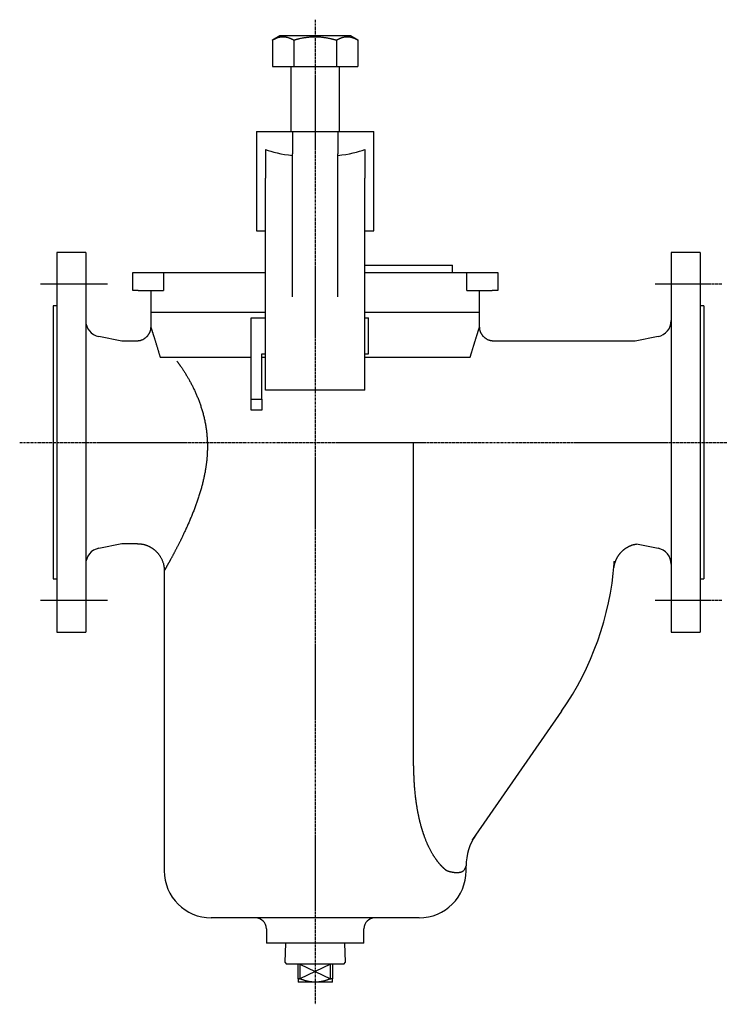
# Model space of a CAD drawing. Extents: x -15 to 829, y -73 to 754.
# Drawn here: x -15 to 376, y -73 to 472 of the extents above; entities that cross this region are included whole.
import ezdxf

# ---------------------------------------------------------------- set-up
doc = ezdxf.new("R2010")
doc.units = 0
doc.linetypes.add('EXLTYPE2', pattern=[2.032, 1.27, -0.254, 0.254, -0.254])
doc.layers.get('0').update_dxf_attribs({"linetype": 'CONTINUOUS'})

msp = doc.modelspace()

# ---------------------------------------------------------------- linework, layer by layer
at = {"color": 1, "linetype": 'EXLTYPE2'}
for p, q in [((148.42, 471.7), (148.42, -73)), ((33.5, 325.34), (-3.5, 325.34)), ((373.5, 325.34), (336.5, 325.34)), ((-15.11, 237.84), (376.5, 237.84)), ((33.5, 150.34), (-3.5, 150.34)), ((373.5, 150.34), (336.5, 150.34))]:
    msp.add_line(p, q, dxfattribs=at)
at = {"color": 3, "linetype": 'CONTINUOUS'}
for p, q in [((128.92, 462.84), (124.74, 460.43)), ((124.74, 460.43), (124.74, 445.84)), ((167.92, 462.84), (128.92, 462.84)), ((136.58, 460.43), (136.58, 445.84)), ((160.25, 460.43), (160.25, 445.84)), ((172.09, 460.43), (167.92, 462.84)), ((172.09, 460.43), (172.09, 445.84)), ((124.74, 445.84), (136.58, 445.84)), ((134.92, 445.84), (134.92, 409.84)), ((136.58, 445.84), (160.25, 445.84)), ((160.25, 445.84), (172.09, 445.84)), ((161.92, 409.84), (161.92, 445.84)), ((115.92, 409.84), (115.92, 354.84)), ((115.92, 409.84), (135.92, 409.84)), ((135.92, 409.84), (137.79, 409.84)), ((135.92, 409.84), (135.92, 397.55)), ((137.79, 409.84), (159.04, 409.84)), ((159.04, 409.84), (160.92, 409.84)), ((160.92, 409.84), (160.92, 397.55)), ((160.92, 409.84), (180.92, 409.84)), ((180.92, 354.84), (180.92, 409.84)), ((120.92, 399.98), (120.92, 384.09)), ((175.92, 399.98), (175.92, 384.09)), ((135.92, 329.94), (135.92, 397.55)), ((160.92, 329.94), (160.92, 397.55)), ((120.92, 316.48), (120.92, 384.09)), ((175.92, 316.48), (175.92, 384.09)), ((115.92, 354.84), (120.92, 354.84)), ((175.92, 354.84), (180.92, 354.84)), ((21.42, 342.84), (5.42, 342.84)), ((5.42, 342.84), (5.42, 132.84)), ((21.42, 342.84), (21.42, 132.84)), ((361.42, 342.84), (345.42, 342.84)), ((345.42, 342.84), (345.42, 132.84)), ((361.42, 342.84), (361.42, 132.84)), ((175.92, 335.84), (211.48, 335.84)), ((211.48, 335.84), (224.42, 335.84)), ((224.42, 331.84), (224.42, 335.84)), ((47.42, 321.84), (47.42, 331.84)), ((47.42, 331.84), (50.42, 331.84)), ((50.42, 331.84), (64.42, 331.84)), ((64.42, 331.84), (64.42, 321.84)), ((64.42, 331.84), (120.92, 331.84)), ((135.92, 318.37), (135.92, 329.94)), ((160.92, 318.37), (160.92, 329.94)), ((175.92, 331.84), (232.42, 331.84)), ((232.42, 321.84), (232.42, 331.84)), ((232.42, 331.84), (246.42, 331.84)), ((246.42, 331.84), (249.42, 331.84)), ((249.42, 331.84), (249.42, 321.84)), ((50.42, 321.84), (47.42, 321.84)), ((50.42, 321.84), (64.42, 321.84)), ((57.42, 321.84), (57.42, 309.84)), ((232.42, 321.84), (246.42, 321.84)), ((239.42, 309.84), (239.42, 321.84)), ((249.42, 321.84), (246.42, 321.84)), ((120.92, 266.84), (120.92, 316.48)), ((175.92, 266.84), (175.92, 316.48)), ((5.42, 313.34), (3.42, 313.34)), ((3.42, 313.34), (3.42, 162.34)), ((363.42, 313.34), (361.42, 313.34)), ((363.42, 313.34), (363.42, 162.34)), ((57.42, 309.84), (57.42, 301.84)), ((57.42, 309.84), (120.92, 309.84)), ((112.92, 261.71), (112.92, 306.84)), ((112.92, 306.84), (120.92, 306.84)), ((175.92, 309.84), (239.42, 309.84)), ((175.92, 306.84), (177.92, 306.84)), ((177.92, 286.84), (177.92, 306.84)), ((239.42, 301.84), (239.42, 309.84)), ((41.42, 293.84), (28.65, 296.4)), ((338.18, 296.4), (325.42, 293.84)), ((49.42, 293.84), (41.42, 293.84)), ((325.42, 293.84), (247.41, 293.84)), ((112.92, 284.84), (62.66, 284.84)), ((118.92, 286.84), (120.92, 286.84)), ((118.92, 261.71), (118.92, 286.84)), ((120.92, 284.84), (118.92, 284.84)), ((175.92, 286.84), (177.92, 286.84)), ((234.17, 284.84), (175.92, 284.84)), ((112.92, 261.71), (118.92, 261.71)), ((118.92, 261.71), (118.92, 255.68)), ((175.92, 266.84), (120.92, 266.84)), ((118.92, 255.68), (112.92, 255.68)), ((202.91, 62.53), (202.91, 237.84)), ((28.65, 179.29), (41.42, 181.84)), ((41.42, 181.84), (49.92, 181.84)), ((326.3, 181.67), (338.18, 179.29)), ((313.91, 170.89), (313.8, 171.96)), ((313.8, 171.96), (313.91, 170.89)), ((314.11, 172.11), (313.91, 170.89)), ((64.92, 166.86), (64.92, 0.84)), ((3.42, 162.34), (5.42, 162.34)), ((361.42, 162.34), (363.42, 162.34)), ((5.42, 132.84), (21.42, 132.84)), ((345.42, 132.84), (361.42, 132.84)), ((284.82, 89.23), (235.49, 18.12)), ((231.92, 0.84), (231.92, 3.58)), ((205.92, -25.16), (90.92, -25.16)), ((121.42, -31.16), (121.42, -39.16)), ((175.42, -39.16), (175.42, -31.16)), ((175.42, -39.16), (121.42, -39.16)), ((131.93, -39.16), (131.64, -49.77)), ((165.19, -49.77), (164.9, -39.16)), ((131.64, -49.77), (132.59, -50.77)), ((164.24, -50.77), (132.59, -50.77)), ((138.92, -58.89), (138.92, -50.77)), ((139.92, -50.77), (139.92, -58.89)), ((156.92, -58.89), (156.92, -50.77)), ((157.92, -50.77), (157.92, -58.89)), ((164.24, -50.77), (165.19, -49.77)), ((148.42, -60.77), (138.92, -60.77)), ((157.92, -60.77), (148.42, -60.77))]:
    msp.add_line(p, q, dxfattribs=at)
at = {"color": 1, "linetype": 'CONTINUOUS'}
for p, q in [((156.92, -50.77), (139.92, -58.89)), ((139.92, -50.77), (156.92, -58.89))]:
    msp.add_line(p, q, dxfattribs=at)
at = {"color": 3, "linetype": 'CONTINUOUS', "flags": 128}
for points in [[(124.74, 460.43), (124.75, 460.44), (124.78, 460.45), (124.81, 460.47), (124.86, 460.5), (124.92, 460.53), (124.99, 460.56), (125.07, 460.6), (125.16, 460.65), (125.24, 460.69), (125.34, 460.74), (125.43, 460.79), (125.62, 460.89), (125.82, 460.99), (126.01, 461.09), (126.21, 461.18), (126.41, 461.28), (126.61, 461.37), (126.82, 461.47), (127.02, 461.55), (127.23, 461.64), (127.44, 461.72), (127.66, 461.79), (127.94, 461.88), (128.23, 461.96), (128.53, 462.03), (128.83, 462.09), (129.13, 462.14), (129.43, 462.18), (129.73, 462.21), (130.04, 462.24), (130.34, 462.25), (130.65, 462.25), (130.96, 462.24), (131.25, 462.23), (131.55, 462.21), (131.85, 462.17), (132.14, 462.13), (132.43, 462.09), (132.72, 462.03), (133, 461.96), (133.28, 461.89), (133.56, 461.81), (133.83, 461.73), (134.1, 461.63), (134.28, 461.56), (134.45, 461.49), (134.63, 461.41), (134.8, 461.34), (134.97, 461.26), (135.14, 461.18), (135.31, 461.09), (135.47, 461.01), (135.64, 460.92), (135.8, 460.84), (135.97, 460.75), (136.05, 460.71), (136.13, 460.67), (136.21, 460.63), (136.29, 460.59), (136.36, 460.55), (136.42, 460.52), (136.47, 460.49), (136.52, 460.47), (136.55, 460.45), (136.57, 460.44), (136.58, 460.43)], [(136.58, 460.43), (136.59, 460.44), (136.6, 460.44), (136.63, 460.45), (136.67, 460.46), (136.72, 460.47), (136.77, 460.49), (136.83, 460.5), (136.9, 460.52), (136.97, 460.54), (137.04, 460.56), (137.12, 460.58), (137.34, 460.64), (137.58, 460.71), (137.82, 460.77), (138.06, 460.84), (138.32, 460.9), (138.57, 460.97), (138.84, 461.04), (139.1, 461.1), (139.38, 461.17), (139.65, 461.24), (139.93, 461.3), (140.41, 461.4), (140.89, 461.5), (141.38, 461.6), (141.87, 461.69), (142.37, 461.77), (142.87, 461.85), (143.38, 461.92), (143.88, 461.99), (144.39, 462.05), (144.89, 462.1), (145.4, 462.15), (145.94, 462.19), (146.48, 462.22), (147.02, 462.24), (147.56, 462.26), (148.1, 462.26), (148.64, 462.26), (149.18, 462.25), (149.72, 462.23), (150.25, 462.21), (150.79, 462.18), (151.34, 462.14), (151.83, 462.09), (152.31, 462.04), (152.8, 461.99), (153.29, 461.93), (153.78, 461.86), (154.26, 461.79), (154.73, 461.72), (155.2, 461.64), (155.67, 461.55), (156.12, 461.46), (156.57, 461.37), (156.83, 461.31), (157.08, 461.25), (157.33, 461.19), (157.58, 461.13), (157.83, 461.07), (158.08, 461.01), (158.32, 460.95), (158.57, 460.88), (158.82, 460.82), (159.07, 460.75), (159.32, 460.68), (159.44, 460.65), (159.57, 460.62), (159.69, 460.58), (159.8, 460.55), (159.91, 460.53), (160, 460.5), (160.09, 460.48), (160.16, 460.46), (160.21, 460.45), (160.24, 460.44), (160.25, 460.43)], [(160.25, 460.43), (160.26, 460.44), (160.28, 460.45), (160.32, 460.47), (160.37, 460.5), (160.43, 460.53), (160.5, 460.56), (160.58, 460.6), (160.66, 460.65), (160.75, 460.69), (160.84, 460.74), (160.94, 460.79), (161.13, 460.89), (161.33, 460.99), (161.52, 461.09), (161.72, 461.18), (161.92, 461.28), (162.12, 461.37), (162.33, 461.47), (162.53, 461.55), (162.74, 461.64), (162.95, 461.72), (163.16, 461.79), (163.45, 461.88), (163.74, 461.96), (164.04, 462.03), (164.33, 462.09), (164.63, 462.14), (164.93, 462.18), (165.24, 462.21), (165.54, 462.24), (165.85, 462.25), (166.16, 462.25), (166.47, 462.24), (166.76, 462.23), (167.06, 462.21), (167.35, 462.17), (167.65, 462.13), (167.94, 462.09), (168.22, 462.03), (168.51, 461.96), (168.79, 461.89), (169.07, 461.81), (169.34, 461.73), (169.61, 461.63), (169.79, 461.56), (169.96, 461.49), (170.14, 461.41), (170.31, 461.34), (170.48, 461.26), (170.65, 461.18), (170.81, 461.09), (170.98, 461.01), (171.15, 460.92), (171.31, 460.84), (171.48, 460.75), (171.56, 460.71), (171.64, 460.67), (171.72, 460.63), (171.79, 460.59), (171.86, 460.55), (171.93, 460.52), (171.98, 460.49), (172.02, 460.47), (172.06, 460.45), (172.08, 460.44), (172.09, 460.43)], [(57.42, 301.84), (57.41, 301.83), (57.41, 301.81), (57.41, 301.76), (57.4, 301.71), (57.39, 301.64), (57.38, 301.56), (57.38, 301.47), (57.37, 301.38), (57.36, 301.28), (57.34, 301.18), (57.33, 301.07), (57.32, 300.92), (57.3, 300.77), (57.28, 300.62), (57.26, 300.47), (57.24, 300.32), (57.22, 300.18), (57.2, 300.03), (57.17, 299.89), (57.14, 299.75), (57.1, 299.6), (57.06, 299.46), (57, 299.26), (56.93, 299.07), (56.85, 298.87), (56.77, 298.68), (56.68, 298.48), (56.58, 298.29), (56.48, 298.1), (56.38, 297.92), (56.27, 297.74), (56.16, 297.57), (56.05, 297.4), (55.97, 297.27), (55.88, 297.15), (55.8, 297.03), (55.71, 296.91), (55.62, 296.8), (55.54, 296.69), (55.45, 296.58), (55.36, 296.48), (55.26, 296.38), (55.17, 296.28), (55.08, 296.18), (54.98, 296.09), (54.88, 295.99), (54.78, 295.9), (54.67, 295.81), (54.57, 295.72), (54.46, 295.63), (54.35, 295.55), (54.23, 295.46), (54.11, 295.37), (53.99, 295.29), (53.86, 295.2), (53.69, 295.09), (53.52, 294.99), (53.34, 294.88), (53.15, 294.78), (52.97, 294.68), (52.78, 294.58), (52.58, 294.49), (52.39, 294.41), (52.19, 294.33), (51.99, 294.26), (51.8, 294.2), (51.66, 294.16), (51.51, 294.12), (51.37, 294.09), (51.22, 294.06), (51.08, 294.04), (50.94, 294.01), (50.79, 293.99), (50.64, 293.97), (50.49, 293.96), (50.34, 293.94), (50.18, 293.92), (50.08, 293.91), (49.98, 293.9), (49.88, 293.89), (49.79, 293.88), (49.7, 293.87), (49.62, 293.86), (49.55, 293.86), (49.5, 293.85), (49.45, 293.85), (49.42, 293.84), (49.42, 293.84)], [(57.42, 301.84), (57.42, 301.84), (57.42, 301.84), (57.42, 301.84), (57.42, 301.84), (57.42, 301.83), (57.42, 301.83), (57.42, 301.83), (57.42, 301.83), (57.42, 301.83), (57.42, 301.82), (57.42, 301.82), (57.42, 301.82), (57.42, 301.81), (57.42, 301.81), (57.43, 301.81), (57.43, 301.81), (57.43, 301.8), (57.43, 301.8), (57.43, 301.8), (57.43, 301.8), (57.43, 301.79), (57.43, 301.79), (57.44, 301.77), (57.44, 301.75), (57.45, 301.72), (57.46, 301.68), (57.48, 301.65), (57.49, 301.61), (57.5, 301.57), (57.51, 301.52), (57.53, 301.48), (57.54, 301.43), (57.56, 301.39), (57.58, 301.31), (57.61, 301.22), (57.63, 301.14), (57.66, 301.06), (57.68, 300.98), (57.71, 300.9), (57.73, 300.83), (57.76, 300.75), (57.78, 300.67), (57.81, 300.59), (57.83, 300.51), (57.87, 300.38), (57.91, 300.26), (57.95, 300.13), (57.99, 300), (58.03, 299.87), (58.08, 299.74), (58.12, 299.61), (58.16, 299.47), (58.2, 299.34), (58.24, 299.21), (58.28, 299.08), (58.35, 298.86), (58.42, 298.64), (58.49, 298.43), (58.56, 298.21), (58.63, 297.99), (58.7, 297.76), (58.77, 297.54), (58.84, 297.32), (58.91, 297.09), (58.98, 296.87), (59.05, 296.64), (59.14, 296.35), (59.23, 296.05), (59.33, 295.76), (59.42, 295.46), (59.51, 295.16), (59.61, 294.86), (59.7, 294.56), (59.8, 294.26), (59.89, 293.95), (59.99, 293.64), (60.09, 293.32), (60.21, 292.93), (60.33, 292.53), (60.45, 292.13), (60.58, 291.73), (60.7, 291.32), (60.83, 290.91), (60.95, 290.51), (61.08, 290.1), (61.2, 289.69), (61.32, 289.29), (61.44, 288.89), (61.53, 288.6), (61.62, 288.32), (61.7, 288.03), (61.79, 287.75), (61.87, 287.47), (61.95, 287.2), (62.04, 286.92), (62.12, 286.65), (62.2, 286.37), (62.28, 286.1), (62.36, 285.83), (62.4, 285.7), (62.44, 285.57), (62.48, 285.44), (62.52, 285.32), (62.55, 285.2), (62.58, 285.1), (62.61, 285.01), (62.63, 284.94), (62.65, 284.89), (62.66, 284.85), (62.66, 284.84)], [(234.17, 284.84), (234.17, 284.85), (234.18, 284.88), (234.19, 284.92), (234.21, 284.98), (234.23, 285.04), (234.25, 285.12), (234.28, 285.21), (234.31, 285.3), (234.34, 285.4), (234.37, 285.5), (234.4, 285.6), (234.46, 285.8), (234.52, 286), (234.58, 286.2), (234.64, 286.4), (234.7, 286.6), (234.76, 286.81), (234.82, 287.01), (234.88, 287.21), (234.94, 287.42), (235, 287.63), (235.07, 287.83), (235.16, 288.14), (235.25, 288.44), (235.34, 288.75), (235.44, 289.06), (235.53, 289.37), (235.62, 289.68), (235.72, 289.99), (235.81, 290.3), (235.91, 290.6), (236, 290.91), (236.09, 291.21), (236.17, 291.48), (236.26, 291.75), (236.34, 292.02), (236.42, 292.29), (236.5, 292.55), (236.58, 292.81), (236.66, 293.07), (236.74, 293.33), (236.82, 293.59), (236.9, 293.85), (236.98, 294.11), (237.06, 294.35), (237.13, 294.58), (237.2, 294.82), (237.28, 295.06), (237.35, 295.3), (237.43, 295.54), (237.5, 295.78), (237.58, 296.02), (237.65, 296.26), (237.73, 296.49), (237.8, 296.73), (237.87, 296.93), (237.93, 297.13), (237.99, 297.33), (238.05, 297.53), (238.12, 297.73), (238.18, 297.93), (238.24, 298.13), (238.31, 298.33), (238.37, 298.53), (238.44, 298.73), (238.5, 298.94), (238.55, 299.1), (238.6, 299.26), (238.65, 299.42), (238.71, 299.59), (238.76, 299.75), (238.81, 299.91), (238.86, 300.08), (238.91, 300.24), (238.96, 300.4), (239.01, 300.56), (239.06, 300.72), (239.09, 300.82), (239.12, 300.91), (239.15, 301.01), (239.18, 301.1), (239.21, 301.2), (239.24, 301.29), (239.27, 301.38), (239.3, 301.46), (239.32, 301.55), (239.35, 301.63), (239.37, 301.71), (239.38, 301.73), (239.39, 301.76), (239.4, 301.79), (239.4, 301.81), (239.41, 301.83), (239.42, 301.85), (239.42, 301.86), (239.42, 301.87), (239.42, 301.87), (239.42, 301.87), (239.42, 301.86), (239.42, 301.86), (239.42, 301.86), (239.42, 301.86), (239.42, 301.85), (239.42, 301.85), (239.42, 301.85), (239.42, 301.85), (239.42, 301.84), (239.41, 301.84), (239.41, 301.84), (239.41, 301.84), (239.41, 301.84), (239.41, 301.84), (239.41, 301.84), (239.41, 301.84), (239.41, 301.84), (239.41, 301.84), (239.41, 301.84), (239.41, 301.84), (239.41, 301.84), (239.41, 301.84), (239.41, 301.84)], [(247.42, 293.84), (247.41, 293.84), (247.38, 293.85), (247.34, 293.85), (247.28, 293.86), (247.21, 293.86), (247.13, 293.87), (247.04, 293.88), (246.95, 293.89), (246.85, 293.9), (246.75, 293.91), (246.65, 293.92), (246.49, 293.94), (246.34, 293.96), (246.19, 293.97), (246.04, 293.99), (245.9, 294.01), (245.75, 294.04), (245.61, 294.06), (245.46, 294.09), (245.32, 294.12), (245.18, 294.16), (245.03, 294.2), (244.84, 294.26), (244.64, 294.33), (244.44, 294.41), (244.25, 294.49), (244.05, 294.58), (243.86, 294.68), (243.68, 294.78), (243.49, 294.88), (243.31, 294.99), (243.14, 295.09), (242.97, 295.2), (242.84, 295.29), (242.72, 295.37), (242.6, 295.46), (242.48, 295.55), (242.37, 295.63), (242.26, 295.72), (242.16, 295.81), (242.05, 295.9), (241.95, 295.99), (241.85, 296.09), (241.75, 296.18), (241.66, 296.28), (241.57, 296.38), (241.47, 296.48), (241.38, 296.58), (241.29, 296.69), (241.21, 296.8), (241.12, 296.91), (241.03, 297.03), (240.95, 297.15), (240.86, 297.27), (240.78, 297.4), (240.67, 297.57), (240.56, 297.74), (240.45, 297.92), (240.35, 298.1), (240.25, 298.29), (240.15, 298.48), (240.06, 298.68), (239.98, 298.87), (239.9, 299.07), (239.83, 299.26), (239.77, 299.46), (239.73, 299.6), (239.69, 299.75), (239.66, 299.89), (239.63, 300.03), (239.61, 300.18), (239.59, 300.32), (239.57, 300.47), (239.55, 300.62), (239.53, 300.77), (239.51, 300.92), (239.5, 301.07), (239.49, 301.18), (239.48, 301.28), (239.46, 301.38), (239.45, 301.47), (239.45, 301.56), (239.44, 301.64), (239.43, 301.71), (239.42, 301.76), (239.42, 301.81), (239.42, 301.83), (239.42, 301.84)], [(71.86, 282.84), (71.86, 282.83), (71.88, 282.81), (71.91, 282.78), (71.94, 282.73), (71.99, 282.67), (72.04, 282.6), (72.09, 282.53), (72.15, 282.45), (72.22, 282.36), (72.28, 282.27), (72.35, 282.19), (72.48, 282.01), (72.61, 281.83), (72.74, 281.66), (72.87, 281.48), (73, 281.31), (73.13, 281.14), (73.26, 280.96), (73.39, 280.78), (73.52, 280.61), (73.65, 280.43), (73.78, 280.24), (74.01, 279.91), (74.25, 279.57), (74.49, 279.22), (74.73, 278.87), (74.97, 278.51), (75.2, 278.15), (75.44, 277.78), (75.68, 277.41), (75.92, 277.05), (76.15, 276.68), (76.38, 276.31), (76.63, 275.91), (76.87, 275.52), (77.11, 275.13), (77.35, 274.74), (77.58, 274.35), (77.81, 273.96), (78.03, 273.57), (78.25, 273.19), (78.47, 272.8), (78.69, 272.41), (78.91, 272.02), (79.14, 271.6), (79.37, 271.18), (79.59, 270.75), (79.82, 270.33), (80.04, 269.9), (80.26, 269.47), (80.48, 269.04), (80.7, 268.61), (80.91, 268.18), (81.12, 267.74), (81.33, 267.31), (81.55, 266.84), (81.76, 266.38), (81.98, 265.91), (82.19, 265.45), (82.39, 264.98), (82.6, 264.51), (82.8, 264.04), (83, 263.56), (83.2, 263.09), (83.39, 262.62), (83.58, 262.14), (83.78, 261.64), (83.97, 261.13), (84.16, 260.63), (84.35, 260.12), (84.53, 259.61), (84.71, 259.1), (84.89, 258.59), (85.06, 258.07), (85.23, 257.56), (85.4, 257.05), (85.56, 256.53), (85.73, 255.99), (85.89, 255.45), (86.05, 254.9), (86.2, 254.36), (86.35, 253.81), (86.49, 253.27), (86.63, 252.72), (86.77, 252.16), (86.9, 251.61), (87.03, 251.05), (87.16, 250.49), (87.28, 249.91), (87.4, 249.32), (87.52, 248.74), (87.63, 248.15), (87.74, 247.56), (87.84, 246.96), (87.94, 246.37), (88.03, 245.78), (88.11, 245.18), (88.19, 244.59), (88.27, 244), (88.34, 243.45), (88.4, 242.9), (88.45, 242.35), (88.5, 241.81), (88.55, 241.26), (88.59, 240.72), (88.63, 240.17), (88.66, 239.63), (88.69, 239.08), (88.72, 238.54), (88.74, 237.99), (88.75, 237.5), (88.76, 237), (88.77, 236.5), (88.78, 236.01), (88.78, 235.51), (88.78, 235.02), (88.77, 234.52), (88.76, 234.03), (88.75, 233.54), (88.73, 233.05), (88.72, 232.56), (88.7, 232.12), (88.68, 231.68), (88.65, 231.25), (88.63, 230.81), (88.6, 230.37), (88.57, 229.94), (88.53, 229.51), (88.5, 229.07), (88.46, 228.64), (88.41, 228.2), (88.37, 227.77), (88.32, 227.33), (88.27, 226.89), (88.22, 226.45), (88.17, 226), (88.11, 225.56), (88.05, 225.12), (87.98, 224.67), (87.92, 224.23), (87.85, 223.79), (87.78, 223.34), (87.71, 222.89), (87.62, 222.4), (87.54, 221.91), (87.45, 221.42), (87.36, 220.92), (87.26, 220.43), (87.17, 219.93), (87.07, 219.44), (86.96, 218.95), (86.86, 218.45), (86.75, 217.96), (86.64, 217.46), (86.52, 216.93), (86.39, 216.39), (86.26, 215.86), (86.13, 215.33), (85.99, 214.79), (85.86, 214.26), (85.72, 213.73), (85.57, 213.19), (85.42, 212.66), (85.28, 212.13), (85.12, 211.59), (84.96, 211.03), (84.79, 210.46), (84.62, 209.9), (84.45, 209.33), (84.27, 208.77), (84.09, 208.21), (83.91, 207.64), (83.72, 207.08), (83.54, 206.52), (83.35, 205.96), (83.16, 205.41), (82.97, 204.86), (82.78, 204.32), (82.58, 203.78), (82.39, 203.24), (82.19, 202.7), (81.99, 202.17), (81.79, 201.63), (81.59, 201.1), (81.39, 200.56), (81.18, 200.03), (80.97, 199.5), (80.77, 198.99), (80.56, 198.47), (80.36, 197.95), (80.15, 197.44), (79.94, 196.93), (79.72, 196.41), (79.51, 195.9), (79.29, 195.38), (79.07, 194.87), (78.85, 194.35), (78.63, 193.84), (78.41, 193.34), (78.2, 192.85), (77.98, 192.35), (77.76, 191.86), (77.54, 191.36), (77.32, 190.87), (77.09, 190.37), (76.87, 189.88), (76.64, 189.39), (76.41, 188.9), (76.19, 188.41), (75.99, 187.99), (75.79, 187.56), (75.59, 187.14), (75.39, 186.72), (75.19, 186.3), (74.99, 185.88), (74.78, 185.46), (74.58, 185.05), (74.38, 184.63), (74.18, 184.22), (73.97, 183.8), (73.8, 183.45), (73.62, 183.1), (73.45, 182.76), (73.28, 182.41), (73.1, 182.06), (72.93, 181.71), (72.75, 181.37), (72.58, 181.02), (72.4, 180.68), (72.23, 180.33), (72.05, 179.99), (71.9, 179.7), (71.75, 179.41), (71.6, 179.12), (71.46, 178.83), (71.31, 178.55), (71.15, 178.26), (71, 177.97), (70.85, 177.68), (70.7, 177.39), (70.55, 177.1), (70.4, 176.81), (70.26, 176.55), (70.12, 176.29), (69.98, 176.03), (69.84, 175.77), (69.7, 175.51), (69.56, 175.24), (69.42, 174.98), (69.28, 174.72), (69.14, 174.45), (69, 174.19), (68.85, 173.93), (68.73, 173.7), (68.6, 173.46), (68.47, 173.23), (68.35, 173), (68.22, 172.77), (68.09, 172.53), (67.97, 172.3), (67.84, 172.07), (67.71, 171.84), (67.58, 171.6), (67.45, 171.37), (67.35, 171.18), (67.25, 170.99), (67.14, 170.81), (67.04, 170.62), (66.93, 170.43), (66.83, 170.24), (66.72, 170.05), (66.62, 169.87), (66.51, 169.68), (66.41, 169.49), (66.3, 169.3), (66.23, 169.16), (66.15, 169.03), (66.07, 168.89), (65.99, 168.75), (65.91, 168.6), (65.83, 168.46), (65.75, 168.32), (65.67, 168.18), (65.59, 168.03), (65.51, 167.89), (65.42, 167.74), (65.37, 167.65), (65.32, 167.56), (65.27, 167.46), (65.22, 167.38), (65.17, 167.29), (65.12, 167.21), (65.08, 167.14), (65.05, 167.08), (65.01, 167.02), (64.99, 166.97), (64.97, 166.94), (64.97, 166.93), (64.96, 166.93), (64.96, 166.93), (64.96, 166.92), (64.96, 166.92), (64.96, 166.92), (64.95, 166.91), (64.95, 166.91), (64.95, 166.9), (64.95, 166.9), (64.94, 166.89), (64.94, 166.89), (64.94, 166.88), (64.94, 166.88), (64.93, 166.88), (64.93, 166.87), (64.93, 166.87), (64.93, 166.87), (64.93, 166.87), (64.93, 166.86), (64.93, 166.86), (64.93, 166.86)], [(112.92, 255.68), (112.92, 255.69), (112.92, 255.71), (112.92, 255.75), (112.92, 255.81), (112.92, 255.87), (112.92, 255.95), (112.92, 256.03), (112.92, 256.12), (112.92, 256.22), (112.92, 256.32), (112.92, 256.42), (112.92, 256.62), (112.92, 256.82), (112.92, 257.02), (112.92, 257.23), (112.92, 257.43), (112.92, 257.64), (112.92, 257.85), (112.92, 258.07), (112.92, 258.28), (112.92, 258.49), (112.92, 258.71), (112.92, 258.93), (112.92, 259.16), (112.92, 259.38), (112.92, 259.6), (112.92, 259.82), (112.92, 260.04), (112.92, 260.25), (112.92, 260.46), (112.92, 260.67), (112.92, 260.87), (112.92, 261.07), (112.92, 261.16), (112.92, 261.25), (112.92, 261.33), (112.92, 261.41), (112.92, 261.48), (112.92, 261.55), (112.92, 261.6), (112.92, 261.65), (112.92, 261.68), (112.92, 261.7), (112.92, 261.71)], [(49.92, 181.84), (49.93, 181.84), (49.95, 181.84), (50, 181.84), (50.06, 181.83), (50.13, 181.83), (50.21, 181.82), (50.31, 181.82), (50.41, 181.81), (50.51, 181.8), (50.62, 181.8), (50.73, 181.79), (50.94, 181.77), (51.14, 181.76), (51.35, 181.74), (51.55, 181.73), (51.76, 181.71), (51.96, 181.69), (52.17, 181.67), (52.38, 181.64), (52.58, 181.61), (52.79, 181.57), (53, 181.54), (53.29, 181.47), (53.58, 181.4), (53.88, 181.33), (54.17, 181.24), (54.46, 181.15), (54.75, 181.05), (55.03, 180.95), (55.31, 180.84), (55.59, 180.73), (55.86, 180.61), (56.12, 180.49), (56.33, 180.4), (56.53, 180.3), (56.72, 180.21), (56.91, 180.11), (57.1, 180.01), (57.28, 179.91), (57.46, 179.8), (57.64, 179.7), (57.81, 179.59), (57.99, 179.48), (58.16, 179.37), (58.31, 179.27), (58.46, 179.17), (58.6, 179.07), (58.75, 178.96), (58.89, 178.86), (59.04, 178.75), (59.18, 178.64), (59.32, 178.53), (59.46, 178.41), (59.6, 178.3), (59.73, 178.18), (59.88, 178.05), (60.03, 177.92), (60.18, 177.78), (60.32, 177.65), (60.46, 177.51), (60.61, 177.36), (60.75, 177.22), (60.89, 177.07), (61.02, 176.93), (61.16, 176.77), (61.29, 176.62), (61.46, 176.42), (61.63, 176.22), (61.79, 176.01), (61.95, 175.8), (62.11, 175.58), (62.26, 175.35), (62.41, 175.13), (62.56, 174.89), (62.71, 174.66), (62.86, 174.41), (63, 174.16), (63.17, 173.85), (63.34, 173.53), (63.5, 173.2), (63.66, 172.86), (63.81, 172.53), (63.95, 172.18), (64.08, 171.84), (64.2, 171.49), (64.31, 171.14), (64.41, 170.8), (64.49, 170.45), (64.55, 170.21), (64.6, 169.96), (64.64, 169.72), (64.67, 169.47), (64.71, 169.23), (64.73, 168.99), (64.76, 168.75), (64.78, 168.51), (64.8, 168.27), (64.82, 168.02), (64.84, 167.78), (64.85, 167.66), (64.86, 167.53), (64.87, 167.41), (64.88, 167.29), (64.89, 167.19), (64.9, 167.09), (64.9, 167.01), (64.91, 166.94), (64.91, 166.89), (64.91, 166.85), (64.92, 166.84)], [(313.81, 168.64), (313.81, 168.64), (313.81, 168.64), (313.81, 168.64), (313.81, 168.64), (313.81, 168.64), (313.81, 168.64), (313.81, 168.65), (313.81, 168.65), (313.81, 168.65), (313.81, 168.65), (313.81, 168.66), (313.81, 168.67), (313.81, 168.68), (313.81, 168.7), (313.81, 168.71), (313.82, 168.73), (313.82, 168.74), (313.82, 168.76), (313.82, 168.77), (313.82, 168.79), (313.82, 168.8), (313.83, 168.82), (313.84, 168.88), (313.84, 168.95), (313.86, 169.03), (313.87, 169.1), (313.88, 169.18), (313.89, 169.26), (313.91, 169.35), (313.92, 169.43), (313.93, 169.52), (313.95, 169.61), (313.97, 169.69), (313.99, 169.82), (314.01, 169.94), (314.04, 170.06), (314.07, 170.18), (314.09, 170.29), (314.12, 170.41), (314.15, 170.53), (314.18, 170.64), (314.21, 170.76), (314.24, 170.88), (314.28, 171), (314.33, 171.16), (314.38, 171.32), (314.43, 171.49), (314.49, 171.66), (314.54, 171.82), (314.6, 171.99), (314.67, 172.16), (314.73, 172.32), (314.79, 172.48), (314.86, 172.65), (314.93, 172.81), (314.99, 172.96), (315.06, 173.12), (315.13, 173.28), (315.21, 173.43), (315.28, 173.58), (315.36, 173.73), (315.43, 173.88), (315.51, 174.02), (315.59, 174.17), (315.67, 174.31), (315.76, 174.46), (315.85, 174.61), (315.94, 174.76), (316.04, 174.92), (316.14, 175.07), (316.24, 175.22), (316.34, 175.37), (316.44, 175.52), (316.55, 175.66), (316.66, 175.81), (316.77, 175.95), (316.87, 176.1), (316.98, 176.23), (317.09, 176.36), (317.2, 176.5), (317.31, 176.63), (317.42, 176.75), (317.53, 176.88), (317.64, 177.01), (317.76, 177.13), (317.87, 177.25), (317.99, 177.37), (318.11, 177.49), (318.23, 177.62), (318.36, 177.73), (318.48, 177.85), (318.61, 177.97), (318.74, 178.08), (318.87, 178.2), (319, 178.31), (319.13, 178.42), (319.27, 178.53), (319.4, 178.64), (319.54, 178.75), (319.68, 178.86), (319.83, 178.96), (319.97, 179.07), (320.12, 179.17), (320.27, 179.28), (320.42, 179.38), (320.57, 179.48), (320.73, 179.57), (320.88, 179.67), (321.04, 179.76), (321.2, 179.86), (321.36, 179.95), (321.52, 180.04), (321.69, 180.13), (321.86, 180.22), (322.03, 180.3), (322.2, 180.39), (322.37, 180.47), (322.55, 180.55), (322.72, 180.63), (322.9, 180.7), (323.08, 180.78), (323.25, 180.85), (323.41, 180.91), (323.58, 180.97), (323.75, 181.04), (323.92, 181.1), (324.09, 181.15), (324.26, 181.21), (324.43, 181.26), (324.6, 181.31), (324.77, 181.35), (324.94, 181.39), (325.04, 181.42), (325.15, 181.44), (325.25, 181.46), (325.35, 181.48), (325.46, 181.5), (325.56, 181.52), (325.66, 181.54), (325.76, 181.56), (325.85, 181.57), (325.95, 181.59), (326.05, 181.6), (326.08, 181.61), (326.12, 181.62), (326.16, 181.62), (326.19, 181.63), (326.22, 181.63), (326.25, 181.64), (326.27, 181.64), (326.29, 181.65), (326.31, 181.65), (326.32, 181.65), (326.32, 181.65)], [(313.69, 168.31), (313.69, 168.31), (313.69, 168.31), (313.69, 168.31), (313.69, 168.31), (313.69, 168.31), (313.69, 168.31), (313.69, 168.3), (313.69, 168.3), (313.69, 168.3), (313.69, 168.3), (313.69, 168.3), (313.69, 168.3), (313.69, 168.3), (313.69, 168.3), (313.69, 168.3), (313.69, 168.3), (313.69, 168.3), (313.69, 168.3), (313.69, 168.3), (313.69, 168.3), (313.69, 168.3), (313.69, 168.3), (313.69, 168.3), (313.69, 168.32), (313.69, 168.35), (313.69, 168.38), (313.7, 168.43), (313.7, 168.48), (313.71, 168.54), (313.71, 168.61), (313.72, 168.68), (313.73, 168.75), (313.74, 168.83), (313.75, 168.97), (313.76, 169.12), (313.77, 169.26), (313.79, 169.41), (313.8, 169.57), (313.81, 169.72), (313.82, 169.87), (313.84, 170.01), (313.85, 170.16), (313.86, 170.3), (313.87, 170.43), (313.88, 170.5), (313.88, 170.56), (313.89, 170.62), (313.89, 170.68), (313.9, 170.73), (313.9, 170.77), (313.9, 170.81), (313.91, 170.84), (313.91, 170.87), (313.91, 170.88), (313.91, 170.89)], [(313.91, 171.96), (313.91, 171.96), (313.91, 171.96), (313.91, 171.96), (313.91, 171.96), (313.92, 171.96), (313.92, 171.96), (313.92, 171.96), (313.92, 171.96), (313.93, 171.96), (313.93, 171.96), (313.93, 171.96), (313.94, 171.96), (313.94, 171.97), (313.95, 171.97), (313.96, 171.97), (313.96, 171.97), (313.97, 171.97), (313.97, 171.98), (313.98, 171.98), (313.98, 171.98), (313.99, 171.99), (313.99, 171.99), (314, 172), (314, 172), (314.01, 172.01), (314.01, 172.02), (314.02, 172.03), (314.02, 172.04), (314.03, 172.05), (314.03, 172.06), (314.04, 172.07), (314.04, 172.08), (314.04, 172.09), (314.05, 172.1), (314.05, 172.1), (314.05, 172.1), (314.05, 172.11), (314.05, 172.11), (314.05, 172.11), (314.05, 172.12), (314.05, 172.12), (314.06, 172.12), (314.06, 172.12), (314.06, 172.12)], [(221.28, 0.84), (221.27, 0.85), (221.26, 0.85), (221.24, 0.87), (221.22, 0.89), (221.19, 0.91), (221.16, 0.93), (221.12, 0.96), (221.09, 0.99), (221.05, 1.01), (221.01, 1.04), (220.98, 1.07), (220.94, 1.1), (220.91, 1.12), (220.87, 1.15), (220.84, 1.17), (220.81, 1.2), (220.78, 1.22), (220.76, 1.24), (220.73, 1.27), (220.7, 1.29), (220.67, 1.32), (220.64, 1.34), (220.57, 1.4), (220.49, 1.46), (220.42, 1.53), (220.34, 1.59), (220.26, 1.66), (220.18, 1.73), (220.11, 1.79), (220.03, 1.86), (219.96, 1.92), (219.9, 1.98), (219.84, 2.03), (219.81, 2.05), (219.79, 2.07), (219.77, 2.09), (219.74, 2.11), (219.72, 2.13), (219.7, 2.15), (219.68, 2.17), (219.66, 2.19), (219.64, 2.21), (219.62, 2.23), (219.59, 2.25), (219.51, 2.33), (219.42, 2.41), (219.32, 2.51), (219.22, 2.61), (219.11, 2.72), (218.99, 2.83), (218.88, 2.95), (218.76, 3.06), (218.65, 3.17), (218.54, 3.28), (218.44, 3.38), (218.38, 3.45), (218.32, 3.51), (218.26, 3.57), (218.2, 3.63), (218.15, 3.69), (218.1, 3.74), (218.04, 3.8), (217.99, 3.86), (217.94, 3.92), (217.88, 3.98), (217.82, 4.05), (217.69, 4.2), (217.55, 4.36), (217.41, 4.54), (217.25, 4.72), (217.1, 4.91), (216.94, 5.1), (216.79, 5.28), (216.64, 5.47), (216.49, 5.64), (216.36, 5.81), (216.24, 5.96), (216.18, 6.03), (216.12, 6.1), (216.07, 6.17), (216.02, 6.23), (215.97, 6.3), (215.92, 6.36), (215.88, 6.43), (215.83, 6.49), (215.78, 6.56), (215.73, 6.63), (215.67, 6.71), (215.55, 6.88), (215.42, 7.07), (215.28, 7.27), (215.13, 7.49), (214.98, 7.7), (214.83, 7.92), (214.68, 8.14), (214.54, 8.35), (214.41, 8.55), (214.28, 8.74), (214.17, 8.91), (214.12, 8.98), (214.07, 9.06), (214.03, 9.13), (213.99, 9.19), (213.95, 9.26), (213.91, 9.32), (213.87, 9.39), (213.83, 9.45), (213.79, 9.51), (213.75, 9.58), (213.71, 9.65), (213.56, 9.9), (213.4, 10.18), (213.22, 10.49), (213.03, 10.83), (212.83, 11.19), (212.62, 11.55), (212.41, 11.93), (212.2, 12.31), (212, 12.68), (211.81, 13.05), (211.62, 13.4), (211.5, 13.63), (211.39, 13.86), (211.28, 14.07), (211.17, 14.29), (211.07, 14.5), (210.97, 14.72), (210.87, 14.93), (210.77, 15.15), (210.67, 15.38), (210.57, 15.62), (210.46, 15.87), (210.32, 16.21), (210.17, 16.57), (210.02, 16.93), (209.88, 17.3), (209.73, 17.67), (209.59, 18.02), (209.46, 18.36), (209.34, 18.67), (209.23, 18.95), (209.13, 19.19), (209.06, 19.39), (209.05, 19.42), (209.03, 19.46), (209.02, 19.49), (209.01, 19.52), (209, 19.55), (208.99, 19.58), (208.98, 19.61), (208.96, 19.65), (208.95, 19.69), (208.93, 19.73), (208.92, 19.77), (208.88, 19.87), (208.84, 19.99), (208.8, 20.11), (208.75, 20.25), (208.7, 20.38), (208.65, 20.53), (208.6, 20.67), (208.55, 20.8), (208.51, 20.94), (208.46, 21.06), (208.42, 21.17), (208.41, 21.22), (208.39, 21.27), (208.38, 21.31), (208.36, 21.35), (208.35, 21.39), (208.33, 21.43), (208.32, 21.47), (208.31, 21.51), (208.29, 21.55), (208.28, 21.6), (208.26, 21.64), (208.21, 21.8), (208.16, 21.97), (208.09, 22.16), (208.03, 22.37), (207.96, 22.59), (207.89, 22.81), (207.82, 23.04), (207.74, 23.26), (207.68, 23.48), (207.61, 23.69), (207.55, 23.89), (207.51, 24.01), (207.47, 24.13), (207.44, 24.24), (207.41, 24.35), (207.38, 24.45), (207.35, 24.56), (207.32, 24.66), (207.29, 24.77), (207.26, 24.88), (207.23, 24.99), (207.19, 25.11), (207.12, 25.36), (207.05, 25.64), (206.97, 25.93), (206.89, 26.24), (206.81, 26.55), (206.72, 26.86), (206.64, 27.17), (206.56, 27.47), (206.49, 27.76), (206.42, 28.03), (206.36, 28.27), (206.33, 28.39), (206.3, 28.5), (206.28, 28.6), (206.25, 28.7), (206.23, 28.8), (206.21, 28.9), (206.18, 29), (206.16, 29.1), (206.14, 29.2), (206.11, 29.31), (206.09, 29.43), (206.03, 29.68), (205.97, 29.95), (205.91, 30.25), (205.84, 30.55), (205.77, 30.86), (205.71, 31.18), (205.64, 31.48), (205.58, 31.78), (205.52, 32.07), (205.47, 32.33), (205.42, 32.57), (205.4, 32.67), (205.38, 32.78), (205.36, 32.87), (205.34, 32.96), (205.32, 33.05), (205.31, 33.14), (205.29, 33.22), (205.27, 33.31), (205.26, 33.4), (205.24, 33.49), (205.22, 33.59), (205.16, 33.92), (205.1, 34.3), (205.03, 34.71), (204.95, 35.16), (204.87, 35.63), (204.79, 36.11), (204.71, 36.59), (204.63, 37.08), (204.56, 37.55), (204.48, 38), (204.42, 38.42), (204.38, 38.69), (204.34, 38.94), (204.31, 39.17), (204.28, 39.4), (204.25, 39.63), (204.22, 39.85), (204.19, 40.07), (204.16, 40.3), (204.13, 40.53), (204.11, 40.77), (204.08, 41.02), (204.02, 41.56), (203.96, 42.15), (203.89, 42.76), (203.83, 43.41), (203.76, 44.06), (203.69, 44.72), (203.63, 45.38), (203.57, 46.01), (203.52, 46.62), (203.47, 47.19), (203.42, 47.71), (203.4, 47.95), (203.38, 48.17), (203.37, 48.39), (203.35, 48.6), (203.34, 48.81), (203.32, 49.01), (203.31, 49.22), (203.3, 49.43), (203.28, 49.65), (203.27, 49.88), (203.26, 50.12), (203.23, 50.64), (203.2, 51.21), (203.17, 51.82), (203.14, 52.47), (203.11, 53.13), (203.08, 53.8), (203.06, 54.47), (203.03, 55.14), (203.01, 55.78), (202.99, 56.39), (202.97, 56.97), (202.96, 57.24), (202.95, 57.5), (202.94, 57.75), (202.94, 58), (202.93, 58.25), (202.93, 58.5), (202.93, 58.75), (202.92, 59.01), (202.92, 59.29), (202.92, 59.57), (202.91, 59.87), (202.91, 60.19), (202.91, 60.52), (202.91, 60.85), (202.91, 61.18), (202.91, 61.48), (202.91, 61.77), (202.91, 62.02), (202.91, 62.23), (202.91, 62.39), (202.91, 62.5), (202.91, 62.53)], [(230.52, 0.84), (230.51, 0.84), (230.5, 0.83), (230.48, 0.81), (230.45, 0.79), (230.41, 0.76), (230.37, 0.73), (230.33, 0.69), (230.29, 0.66), (230.24, 0.62), (230.19, 0.59), (230.15, 0.55), (230.1, 0.52), (230.05, 0.49), (230.01, 0.46), (229.96, 0.43), (229.92, 0.4), (229.87, 0.38), (229.83, 0.35), (229.78, 0.33), (229.73, 0.31), (229.68, 0.29), (229.63, 0.26), (229.54, 0.23), (229.44, 0.19), (229.34, 0.15), (229.24, 0.12), (229.14, 0.08), (229.04, 0.05), (228.94, 0.02), (228.85, -0.01), (228.76, -0.03), (228.68, -0.06), (228.62, -0.08), (228.59, -0.08), (228.57, -0.09), (228.55, -0.09), (228.53, -0.1), (228.51, -0.1), (228.5, -0.11), (228.48, -0.11), (228.46, -0.12), (228.44, -0.12), (228.41, -0.12), (228.39, -0.13), (228.33, -0.14), (228.27, -0.15), (228.21, -0.16), (228.14, -0.17), (228.06, -0.18), (227.99, -0.19), (227.92, -0.2), (227.85, -0.21), (227.78, -0.22), (227.72, -0.23), (227.66, -0.24), (227.63, -0.24), (227.61, -0.24), (227.58, -0.24), (227.56, -0.25), (227.54, -0.25), (227.52, -0.25), (227.5, -0.25), (227.47, -0.25), (227.45, -0.25), (227.43, -0.26), (227.41, -0.26), (227.32, -0.26), (227.23, -0.26), (227.12, -0.27), (227.01, -0.27), (226.89, -0.27), (226.76, -0.27), (226.64, -0.27), (226.51, -0.27), (226.39, -0.27), (226.28, -0.27), (226.17, -0.27), (226.09, -0.26), (226.02, -0.26), (225.95, -0.26), (225.88, -0.25), (225.82, -0.25), (225.76, -0.24), (225.69, -0.23), (225.63, -0.23), (225.57, -0.22), (225.5, -0.21), (225.43, -0.2), (225.26, -0.17), (225.08, -0.14), (224.89, -0.11), (224.69, -0.07), (224.48, -0.03), (224.27, 0.01), (224.06, 0.05), (223.85, 0.09), (223.65, 0.14), (223.46, 0.18), (223.28, 0.22), (223.19, 0.24), (223.1, 0.27), (223.01, 0.29), (222.92, 0.31), (222.84, 0.33), (222.75, 0.36), (222.66, 0.38), (222.58, 0.41), (222.48, 0.44), (222.39, 0.47), (222.28, 0.5), (222.16, 0.54), (222.04, 0.58), (221.91, 0.62), (221.79, 0.67), (221.67, 0.7), (221.57, 0.74), (221.47, 0.78), (221.39, 0.8), (221.33, 0.82), (221.29, 0.84), (221.28, 0.84)], [(231.92, 3.58), (231.83, 3.42), (231.59, 2.94), (231.18, 2.14), (230.61, 1.02)], [(138.92, -58.89), (138.92, -58.89), (138.92, -58.89), (138.92, -58.89), (138.92, -58.89), (138.92, -58.89), (138.92, -58.88), (138.92, -58.88), (138.92, -58.88), (138.92, -58.87), (138.92, -58.87), (138.92, -58.87), (138.92, -58.86), (138.92, -58.86), (138.93, -58.85), (138.93, -58.85), (138.93, -58.84), (138.93, -58.83), (138.93, -58.83), (138.94, -58.82), (138.94, -58.82), (138.94, -58.81), (138.94, -58.81), (138.95, -58.8), (138.96, -58.79), (138.97, -58.78), (138.98, -58.78), (138.99, -58.77), (139.01, -58.77), (139.02, -58.76), (139.03, -58.76), (139.05, -58.75), (139.06, -58.75), (139.08, -58.75), (139.1, -58.74), (139.12, -58.74), (139.14, -58.74), (139.16, -58.74), (139.18, -58.74), (139.2, -58.74), (139.22, -58.74), (139.24, -58.74), (139.27, -58.74), (139.29, -58.74), (139.31, -58.74), (139.34, -58.74), (139.37, -58.75), (139.4, -58.75), (139.42, -58.75), (139.45, -58.76), (139.48, -58.76), (139.51, -58.77), (139.54, -58.78), (139.57, -58.78), (139.6, -58.79), (139.63, -58.8), (139.65, -58.8), (139.67, -58.81), (139.69, -58.81), (139.71, -58.82), (139.73, -58.83), (139.75, -58.83), (139.76, -58.84), (139.78, -58.85), (139.8, -58.85), (139.82, -58.86), (139.84, -58.87), (139.85, -58.87), (139.86, -58.87), (139.87, -58.88), (139.88, -58.88), (139.89, -58.88), (139.9, -58.89), (139.9, -58.89), (139.91, -58.89), (139.91, -58.89), (139.91, -58.89), (139.92, -58.89)], [(138.92, -58.89), (138.92, -58.89), (138.92, -58.9), (138.92, -58.9), (138.92, -58.91), (138.92, -58.92), (138.92, -58.93), (138.92, -58.95), (138.92, -58.96), (138.92, -58.98), (138.92, -58.99), (138.92, -59.01), (138.92, -59.06), (138.92, -59.11), (138.92, -59.17), (138.92, -59.22), (138.92, -59.28), (138.92, -59.34), (138.92, -59.4), (138.92, -59.47), (138.92, -59.54), (138.92, -59.6), (138.92, -59.68), (138.92, -59.77), (138.92, -59.88), (138.92, -59.98), (138.92, -60.08), (138.92, -60.18), (138.92, -60.27), (138.92, -60.36), (138.92, -60.44), (138.92, -60.52), (138.92, -60.58), (138.92, -60.63), (138.92, -60.64), (138.92, -60.65), (138.92, -60.65), (138.92, -60.66), (138.92, -60.67), (138.92, -60.68), (138.92, -60.68), (138.92, -60.69), (138.92, -60.7), (138.92, -60.71), (138.92, -60.72), (138.92, -60.73), (138.92, -60.73), (138.92, -60.74), (138.92, -60.74), (138.92, -60.75), (138.92, -60.75), (138.92, -60.76), (138.92, -60.76), (138.92, -60.76), (138.92, -60.77), (138.92, -60.77)], [(148.42, -60.77), (148.41, -60.77), (148.38, -60.77), (148.34, -60.76), (148.28, -60.76), (148.22, -60.75), (148.14, -60.75), (148.06, -60.74), (147.96, -60.74), (147.86, -60.73), (147.76, -60.73), (147.66, -60.72), (147.44, -60.71), (147.23, -60.69), (147.01, -60.68), (146.79, -60.66), (146.56, -60.64), (146.34, -60.62), (146.11, -60.6), (145.88, -60.57), (145.65, -60.54), (145.41, -60.51), (145.18, -60.47), (144.87, -60.42), (144.57, -60.35), (144.26, -60.28), (143.95, -60.21), (143.64, -60.13), (143.34, -60.05), (143.03, -59.96), (142.73, -59.87), (142.44, -59.78), (142.15, -59.69), (141.87, -59.59), (141.7, -59.54), (141.54, -59.48), (141.38, -59.43), (141.22, -59.37), (141.07, -59.31), (140.92, -59.26), (140.77, -59.21), (140.63, -59.16), (140.49, -59.1), (140.36, -59.06), (140.23, -59.01), (140.18, -58.99), (140.14, -58.98), (140.1, -58.96), (140.06, -58.95), (140.03, -58.93), (140, -58.92), (139.97, -58.91), (139.95, -58.9), (139.93, -58.9), (139.92, -58.89), (139.92, -58.89)], [(156.92, -58.89), (156.91, -58.89), (156.9, -58.9), (156.88, -58.91), (156.85, -58.92), (156.81, -58.93), (156.77, -58.95), (156.73, -58.96), (156.68, -58.98), (156.63, -59), (156.57, -59.02), (156.52, -59.04), (156.38, -59.09), (156.24, -59.14), (156.1, -59.19), (155.96, -59.24), (155.81, -59.3), (155.67, -59.35), (155.51, -59.4), (155.36, -59.46), (155.2, -59.51), (155.04, -59.57), (154.88, -59.62), (154.62, -59.71), (154.34, -59.79), (154.06, -59.87), (153.78, -59.96), (153.49, -60.03), (153.2, -60.11), (152.91, -60.19), (152.62, -60.26), (152.33, -60.32), (152.04, -60.39), (151.75, -60.44), (151.53, -60.49), (151.3, -60.53), (151.08, -60.56), (150.86, -60.6), (150.64, -60.63), (150.43, -60.65), (150.21, -60.68), (150, -60.7), (149.79, -60.72), (149.58, -60.73), (149.38, -60.74), (149.27, -60.75), (149.16, -60.75), (149.06, -60.76), (148.95, -60.76), (148.86, -60.76), (148.77, -60.76), (148.68, -60.76), (148.61, -60.77), (148.54, -60.77), (148.49, -60.77), (148.44, -60.77), (148.44, -60.77), (148.43, -60.77), (148.43, -60.77), (148.43, -60.77), (148.42, -60.77), (148.42, -60.77), (148.42, -60.77), (148.42, -60.77), (148.42, -60.77), (148.42, -60.77), (148.42, -60.77)], [(156.92, -58.89), (156.92, -58.89), (156.92, -58.89), (156.92, -58.89), (156.93, -58.89), (156.93, -58.89), (156.94, -58.88), (156.95, -58.88), (156.96, -58.88), (156.97, -58.87), (156.98, -58.87), (156.99, -58.87), (157, -58.86), (157.02, -58.85), (157.04, -58.85), (157.06, -58.84), (157.08, -58.83), (157.1, -58.83), (157.12, -58.82), (157.15, -58.81), (157.17, -58.81), (157.19, -58.8), (157.21, -58.8), (157.24, -58.79), (157.27, -58.78), (157.3, -58.77), (157.33, -58.77), (157.36, -58.76), (157.39, -58.76), (157.42, -58.75), (157.45, -58.75), (157.48, -58.74), (157.51, -58.74), (157.54, -58.74), (157.56, -58.74), (157.58, -58.74), (157.6, -58.74), (157.62, -58.74), (157.64, -58.74), (157.66, -58.74), (157.68, -58.74), (157.7, -58.74), (157.72, -58.74), (157.74, -58.74), (157.76, -58.75), (157.78, -58.75), (157.79, -58.75), (157.8, -58.76), (157.82, -58.76), (157.83, -58.77), (157.84, -58.77), (157.85, -58.78), (157.86, -58.79), (157.87, -58.79), (157.88, -58.8), (157.89, -58.81), (157.89, -58.81), (157.89, -58.82), (157.89, -58.82), (157.9, -58.83), (157.9, -58.83), (157.9, -58.84), (157.9, -58.84), (157.9, -58.85), (157.91, -58.86), (157.91, -58.86), (157.91, -58.87), (157.91, -58.87), (157.91, -58.87), (157.91, -58.88), (157.91, -58.88), (157.91, -58.88), (157.91, -58.89), (157.91, -58.89), (157.91, -58.89), (157.91, -58.89), (157.92, -58.89), (157.92, -58.89)], [(157.92, -60.77), (157.92, -60.77), (157.92, -60.77), (157.92, -60.76), (157.92, -60.76), (157.92, -60.76), (157.92, -60.75), (157.92, -60.75), (157.92, -60.74), (157.92, -60.74), (157.92, -60.73), (157.92, -60.72), (157.92, -60.71), (157.92, -60.71), (157.92, -60.7), (157.92, -60.69), (157.92, -60.68), (157.92, -60.67), (157.92, -60.67), (157.92, -60.66), (157.92, -60.65), (157.92, -60.65), (157.92, -60.64), (157.92, -60.59), (157.92, -60.53), (157.92, -60.45), (157.92, -60.37), (157.92, -60.28), (157.92, -60.19), (157.92, -60.09), (157.92, -59.99), (157.92, -59.89), (157.92, -59.79), (157.92, -59.69), (157.92, -59.62), (157.92, -59.55), (157.92, -59.48), (157.92, -59.41), (157.92, -59.35), (157.92, -59.28), (157.92, -59.22), (157.92, -59.17), (157.92, -59.11), (157.92, -59.06), (157.92, -59.01), (157.92, -58.99), (157.92, -58.98), (157.92, -58.96), (157.92, -58.95), (157.92, -58.93), (157.92, -58.92), (157.92, -58.91), (157.92, -58.9), (157.92, -58.9), (157.92, -58.89), (157.92, -58.89)]]:
    msp.add_lwpolyline(points, dxfattribs=at)
at = {"color": 3, "linetype": 'CONTINUOUS'}
for centre, radius, start, end in [((30.42, 305.22), 9, 180, 258.6901), ((336.42, 305.22), 9, 281.3099, 0), ((30.42, 170.46), 9, 101.3099, 180), ((336.42, 170.46), 9, 0, 78.6901), ((148.42, 183.84), 166, 325.2543, 355.5243), ((261.92, 3.58), 30, 145.2543, 180.0386), ((90.92, 0.84), 26, 180, 270), ((205.92, 0.84), 26, 270, 0), ((115.42, -31.16), 6, 0, 90), ((181.42, -31.16), 6, 90, 180)]:
    msp.add_arc(centre, radius, start, end, dxfattribs=at)
for start_param, end_param in [(3.703662, 4.317598), (5.10718, 5.721116)]:
    msp.add_ellipse((148.42, 404.62), major_axis=(32.5, 0), ratio=0.267949, start_param=start_param, end_param=end_param, dxfattribs=at)
for points in [[(235.36, 17.94), (235.41, 18), (235.45, 18.06), (235.49, 18.12)], [(230.61, 1.02), (230.58, 0.96), (230.55, 0.9), (230.52, 0.84)]]:
    msp.add_open_spline(points, degree=3, dxfattribs=at)

doc.saveas('drawing.dxf')
